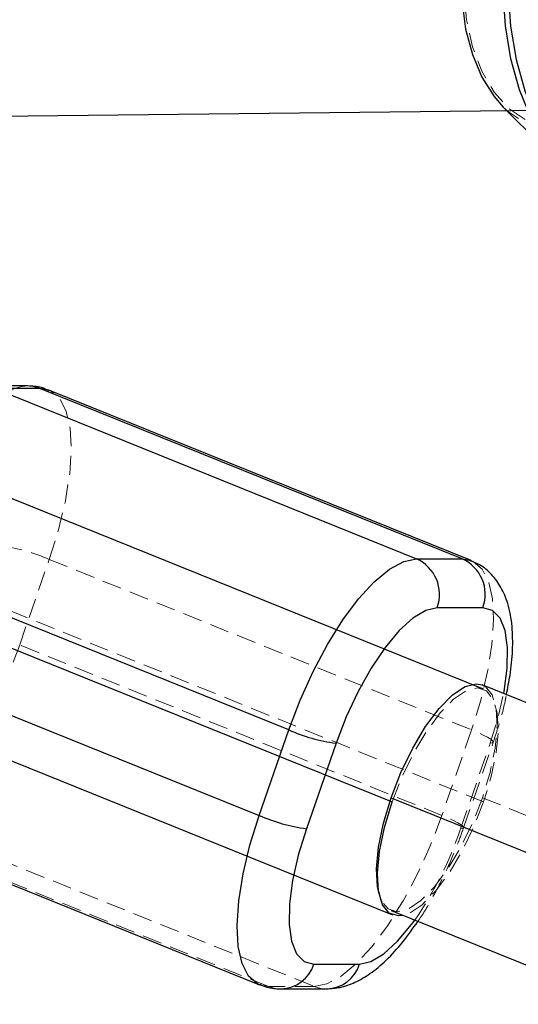
# Model space of a CAD drawing. Units: millimetres. Extents: x -3142 to 12008, y -5435 to 1565.
# Drawn here: x -1391 to -1358, y -2007 to -1942 of the extents above; entities that cross this region are included whole.
import ezdxf

# ---------------------------------------------------------------- set-up
doc = ezdxf.new("R2010")
doc.units = ezdxf.units.MM
doc.linetypes.add('HIDDEN', pattern=[1.905, 1.27, -0.635])

msp = doc.modelspace()

# ---------------------------------------------------------------- linework, layer by layer
at = {"color": 8, "linetype": 'Continuous', "lineweight": 25}
for p, q in [((-1486.748, -1949.523), (234.552, -1930.929)), ((-1359.44, -1947.906), (-1355.212, -1952.124)), ((-1390.727, -1966.236), (-1393.733, -1966.236)), ((-1392.922, -1966.394), (-1365.145, -1977.601)), ((-1389.916, -1966.394), (-1392.922, -1966.394)), ((-1362.139, -1977.601), (-1389.916, -1966.394)), ((-1361.544, -1977.713), (-1389.32, -1966.506)), ((-1360.743, -1986.158), (-1395.464, -1972.149)), ((-1373.549, -1988.841), (-1401.326, -1977.634)), ((-1365.145, -1977.601), (-1362.139, -1977.601)), ((-1360.78, -1980.818), (-1363.787, -1980.818)), ((-1403.273, -1983.254), (-1375.497, -1994.461)), ((928.552, -2909.906), (-1360.821, -1985.879)), ((-1401.45, -1986.987), (-1366.73, -2000.996)), ((-1375.497, -1994.461), (-1373.549, -1988.841)), ((-1370.44, -1989.717), (-1372.387, -1995.337)), ((-1403.254, -1994.382), (-1375.477, -2005.589)), ((-1366.809, -2000.716), (922.564, -2924.743)), ((-1371.9, -2004.235), (-1368.894, -2004.235)), ((-1374.07, -2005.859), (-1371.064, -2005.859))]:
    msp.add_line(p, q, dxfattribs=at)
at = {"color": 1, "linetype": 'Continuous', "lineweight": 25}
for p, q in [((-1389.32, -1966.506), (-1389.916, -1966.394)), ((-1362.139, -1977.601), (-1361.546, -1977.712)), ((-1401.463, -1979.568), (-1366.743, -1993.577)), ((-1366.821, -1993.297), (922.552, -2917.324))]:
    msp.add_line(p, q, dxfattribs=at)
at = {"color": 8, "linetype": 'HIDDEN', "lineweight": 18}
for p, q in [((-1391.248, -1983.254), (-1389.301, -1977.634)), ((-1389.301, -1977.634), (-1361.524, -1988.841)), ((-1395.451, -1979.568), (-1360.73, -1993.577)), ((-1363.472, -1994.461), (-1391.248, -1983.254)), ((-1361.524, -1988.841), (-1363.472, -1994.461)), ((-1362.241, -1995.336), (-1360.294, -1989.716)), ((-1362.049, -1995.279), (-1360.102, -1989.659)), ((-1360.808, -1993.297), (928.564, -2917.324)), ((-1374.882, -2005.701), (-1402.658, -1994.494)), ((-1399.652, -1994.494), (-1371.876, -2005.701)), ((-1374.882, -2005.701), (-1375.475, -2005.59)), ((-1371.876, -2005.701), (-1374.882, -2005.701))]:
    msp.add_line(p, q, dxfattribs=at)
at = {"color": 1, "linetype": 'Continuous', "lineweight": 25, "flags": 128}
for points in [[(-1350.332, -1925.648), (-1350.458, -1925.651), (-1351.853, -1925.875), (-1353.207, -1926.448), (-1354.486, -1927.356), (-1355.659, -1928.576), (-1356.697, -1930.079), (-1357.574, -1931.827), (-1358.27, -1933.778), (-1358.766, -1935.883), (-1359.051, -1938.09), (-1359.117, -1940.346), (-1358.963, -1942.595), (-1358.592, -1944.78), (-1358.015, -1946.849), (-1357.244, -1948.751), (-1356.299, -1950.438), (-1355.204, -1951.87), (-1353.985, -1953.01), (-1352.672, -1953.831)], [(-1389.916, -1966.394), (-1390.355, -1966.268), (-1390.727, -1966.236)], [(-1359.411, -1986.448), (-1359.386, -1986.311), (-1359.182, -1984.773), (-1359.159, -1983.424), (-1359.317, -1982.318), (-1359.649, -1981.495), (-1360.143, -1980.989), (-1360.78, -1980.818)], [(-1375.475, -2005.59), (-1375.606, -2005.53), (-1376.189, -2005.023), (-1376.615, -2004.195), (-1376.869, -2003.071), (-1376.945, -2001.686), (-1376.84, -2000.081), (-1376.557, -1998.305), (-1376.104, -1996.413), (-1375.497, -1994.461)], [(-1368.894, -2004.235), (-1368.138, -2004.064), (-1367.293, -2003.557), (-1366.391, -2002.735), (-1365.467, -2001.628), (-1365.258, -2001.342)]]:
    msp.add_lwpolyline(points, dxfattribs=at)
at = {"color": 8, "linetype": 'Continuous', "lineweight": 25, "flags": 128}
for points in [[(-1353.081, -1953.672), (-1354.378, -1952.861), (-1355.583, -1951.734), (-1356.665, -1950.32), (-1357.598, -1948.652), (-1358.36, -1946.773), (-1358.931, -1944.729), (-1359.297, -1942.569), (-1359.449, -1940.347), (-1359.384, -1938.118), (-1359.102, -1935.937), (-1358.612, -1933.857), (-1357.925, -1931.93), (-1357.058, -1930.202), (-1356.032, -1928.717), (-1354.873, -1927.511), (-1353.609, -1926.614), (-1352.945, -1926.288)], [(-1359.608, -1932.39), (-1360.144, -1933.024), (-1360.925, -1934.298), (-1361.535, -1935.796), (-1361.951, -1937.46), (-1362.156, -1939.225), (-1362.143, -1941.026), (-1361.912, -1942.791), (-1361.472, -1944.453), (-1360.84, -1945.949), (-1360.04, -1947.22), (-1359.44, -1947.906)], [(-1373.549, -1988.841), (-1372.805, -1986.889), (-1371.945, -1984.997), (-1370.998, -1983.221), (-1369.991, -1981.616), (-1368.955, -1980.231), (-1367.922, -1979.107), (-1366.923, -1978.279), (-1365.988, -1977.772), (-1365.145, -1977.601)], [(-1363.787, -1980.818), (-1364.542, -1980.989), (-1365.388, -1981.496), (-1366.29, -1982.318), (-1367.214, -1983.424), (-1368.125, -1984.773), (-1368.988, -1986.311), (-1369.77, -1987.981), (-1370.44, -1989.717)], [(-1366.821, -1993.297), (-1366.168, -1991.63), (-1365.396, -1990.046), (-1364.546, -1988.626), (-1363.659, -1987.439), (-1362.779, -1986.546), (-1361.952, -1985.992), (-1361.218, -1985.804), (-1360.821, -1985.879)], [(-1367.414, -2000.136), (-1367.459, -2000.048), (-1367.72, -1999.156), (-1367.784, -1997.969), (-1367.65, -1996.548), (-1367.324, -1994.965), (-1366.821, -1993.297)], [(-1366.022, -2001.034), (-1366.333, -2001.07), (-1366.937, -2000.883), (-1367.38, -2000.328), (-1367.641, -1999.436), (-1367.706, -1998.249), (-1367.571, -1996.828), (-1367.245, -1995.245), (-1366.743, -1993.577)], [(-1372.387, -1995.337), (-1372.92, -1997.073), (-1373.295, -1998.742), (-1373.498, -2000.28), (-1373.522, -2001.629), (-1373.364, -2002.735), (-1373.032, -2003.558), (-1372.538, -2004.064), (-1371.9, -2004.235)]]:
    msp.add_lwpolyline(points, dxfattribs=at)
at = {"color": 8, "linetype": 'HIDDEN', "lineweight": 18, "flags": 128}
for points in [[(-1357.989, -1948.73), (-1359.071, -1948), (-1360.038, -1946.926), (-1360.847, -1945.555), (-1361.463, -1943.945), (-1361.859, -1942.168), (-1362.017, -1940.302), (-1361.932, -1938.427), (-1361.606, -1936.626), (-1361.053, -1934.977), (-1360.299, -1933.553), (-1359.376, -1932.416), (-1358.323, -1931.615), (-1357.188, -1931.186), (-1356.02, -1931.147), (-1354.87, -1931.5)], [(-1359.44, -1947.906), (-1359.103, -1948.218), (-1358.065, -1948.905)], [(-1389.301, -1977.634), (-1388.693, -1975.682), (-1388.241, -1973.789), (-1387.958, -1972.014), (-1387.852, -1970.409), (-1387.928, -1969.023), (-1388.183, -1967.9), (-1388.608, -1967.072), (-1389.192, -1966.565), (-1389.32, -1966.506)], [(-1361.546, -1977.712), (-1361.415, -1977.772), (-1360.832, -1978.279), (-1360.406, -1979.107), (-1360.152, -1980.231), (-1360.076, -1981.616), (-1360.181, -1983.221), (-1360.464, -1984.997), (-1360.916, -1986.889), (-1361.524, -1988.841)], [(-1399.652, -1994.494), (-1398.81, -1994.323), (-1397.875, -1993.816), (-1396.876, -1992.988), (-1395.842, -1991.864), (-1394.806, -1990.479), (-1393.8, -1988.874), (-1392.852, -1987.098), (-1391.993, -1985.206), (-1391.248, -1983.254)], [(-1360.821, -1985.879), (-1360.614, -1985.992), (-1360.17, -1986.546), (-1359.91, -1987.439), (-1359.845, -1988.625), (-1359.979, -1990.046), (-1360.306, -1991.63), (-1360.808, -1993.297)], [(-1366.743, -1993.577), (-1366.09, -1991.91), (-1365.318, -1990.326), (-1364.468, -1988.905), (-1363.581, -1987.719), (-1362.701, -1986.826), (-1361.874, -1986.272), (-1361.14, -1986.084), (-1360.536, -1986.272), (-1360.093, -1986.826), (-1359.832, -1987.719), (-1359.767, -1988.905), (-1359.901, -1990.326), (-1360.228, -1991.91), (-1360.73, -1993.577)], [(-1360.294, -1989.716), (-1359.761, -1987.98), (-1359.411, -1986.448)], [(-1360.294, -1989.716), (-1360.152, -1989.7), (-1360.099, -1989.65), (-1360.137, -1989.569), (-1360.265, -1989.46), (-1360.477, -1989.327), (-1360.765, -1989.176), (-1361.119, -1989.012), (-1361.524, -1988.841)], [(-1360.808, -1993.297), (-1361.462, -1994.965), (-1362.233, -1996.548), (-1363.084, -1997.969), (-1363.971, -1999.156), (-1364.85, -2000.048), (-1365.678, -2000.602), (-1366.412, -2000.79), (-1367.016, -2000.602), (-1367.414, -2000.136)], [(-1360.73, -1993.577), (-1361.383, -1995.245), (-1362.154, -1996.828), (-1363.005, -1998.249), (-1363.892, -1999.436), (-1364.771, -2000.328), (-1365.599, -2000.883), (-1366.022, -2001.034)], [(-1363.472, -1994.461), (-1364.216, -1996.413), (-1365.076, -1998.305), (-1366.023, -2000.081), (-1367.03, -2001.686), (-1368.066, -2003.071), (-1369.099, -2004.195), (-1370.098, -2005.023), (-1371.033, -2005.53), (-1371.876, -2005.701)], [(-1362.241, -1995.336), (-1362.099, -1995.32), (-1362.047, -1995.27), (-1362.085, -1995.189), (-1362.212, -1995.08), (-1362.424, -1994.947), (-1362.713, -1994.796), (-1363.066, -1994.632), (-1363.472, -1994.461)], [(-1374.07, -2005.859), (-1374.443, -2005.827), (-1374.882, -2005.701)], [(-1371.064, -2005.859), (-1371.437, -2005.827), (-1371.876, -2005.701)]]:
    msp.add_lwpolyline(points, dxfattribs=at)
at = {"color": 8, "linetype": 'HIDDEN', "lineweight": 18}
for centre, radius, start, end in [((-1390.672, -1968.57), 2.336, 91.34564, 162.2912), ((-1394.004, -1988.378), 11.728, 66.3586, 82.1906), ((-1385.129, -1987.6), 24.16, 325.33489, 341.32497)]:
    msp.add_arc(centre, radius, start, end, dxfattribs=at)
at = {"color": 8, "linetype": 'Continuous', "lineweight": 25}
for centre, radius, start, end in [((-1366.187, -1979.936), 2.557, 339.83195, 65.95798), ((-1363.181, -1979.936), 2.557, 339.83195, 65.95798), ((-1368.846, -1978.097), 11.728, 246.3586, 262.1906), ((-1370.794, -1983.717), 11.728, 246.3586, 262.1906)]:
    msp.add_arc(centre, radius, start, end, dxfattribs=at)
at = {"color": 1, "linetype": 'Continuous', "lineweight": 25}
for centre, start, end in [((-1374.107, -2003.549), 270.91242, 342.73029), ((-1371.101, -2003.549), 270.90643, 342.73041)]:
    msp.add_arc(centre, 2.311, start, end, dxfattribs=at)
at = {"color": 8, "linetype": 'Continuous', "lineweight": 25}
for points, knots in [([(-1389.335, -1966.546), (-1389.492, -1966.471), (-1389.932, -1966.262), (-1390.416, -1966.246), (-1390.727, -1966.236)], [0, 0, 0, 0, 0.3578222, 1, 1, 1, 1]), ([(-1359.234, -1986.519), (-1359.147, -1986.096), (-1358.938, -1985.085), (-1358.801, -1983.58), (-1358.821, -1981.996), (-1359.067, -1980.635), (-1359.53, -1979.495), (-1360.16, -1978.63), (-1360.85, -1978.011), (-1361.371, -1977.821), (-1361.566, -1977.75)], [0, 0, 0, 0, 0.110306, 0.263548, 0.422344, 0.590196, 0.716348, 0.829183, 0.936168, 1, 1, 1, 1]), ([(-1371.064, -2005.859), (-1370.762, -2005.838), (-1370.106, -2005.793), (-1369.145, -2005.441), (-1368.143, -2004.858), (-1367.104, -2003.985), (-1366.054, -2002.848), (-1365.381, -2001.889), (-1365.054, -2001.424)], [0, 0, 0, 0, 0.121426, 0.264323, 0.423257, 0.607579, 0.809382, 1, 1, 1, 1]), ([(-1375.455, -2005.552), (-1375.3, -2005.626), (-1374.862, -2005.834), (-1374.381, -2005.849), (-1374.07, -2005.859)], [0, 0, 0, 0, 0.3542015, 1, 1, 1, 1])]:
    msp.add_open_spline(points, degree=3, knots=knots, dxfattribs=at)
at = {"color": 8, "linetype": 'HIDDEN', "lineweight": 18}
for points, knots in [([(-1360.102, -1989.659), (-1359.998, -1989.349), (-1359.699, -1988.448), (-1359.393, -1987.382), (-1359.262, -1986.669), (-1359.234, -1986.519)], [0, 0, 0, 0, 0.292755, 0.850503, 1, 1, 1, 1]), ([(-1365.054, -2001.424), (-1365.042, -2001.408), (-1364.697, -2000.938), (-1364.075, -1999.848), (-1363.216, -1998.199), (-1362.543, -1996.649), (-1362.19, -1995.67), (-1362.049, -1995.279)], [0, 0, 0, 0, 0.010023, 0.285009, 0.555053, 0.822728, 1, 1, 1, 1])]:
    msp.add_open_spline(points, degree=3, knots=knots, dxfattribs=at)

doc.saveas('drawing.dxf')
